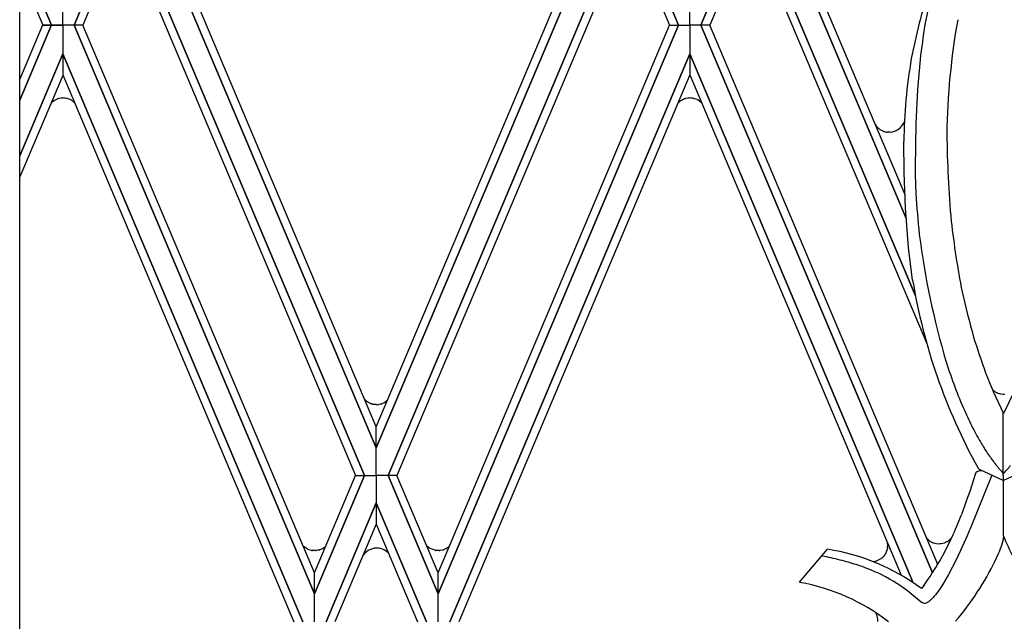
# Model space of a CAD drawing. Units: millimetres. Extents: x 0 to 8410, y 0 to 5940.
# Drawn here: x 2868 to 3050, y 1882 to 1993 of the extents above; entities that cross this region are included whole.
import ezdxf

# ---------------------------------------------------------------- set-up
doc = ezdxf.new("R2010")
doc.units = ezdxf.units.MM
doc.layers.add('YKK_A1', color=4, linetype='Continuous', lineweight=30)

msp = doc.modelspace()

# ---------------------------------------------------------------- linework, layer by layer
at = {"layer": 'YKK_A1', "linetype": 'Continuous', "ltscale": 0.5}
for p, q in [((2867.86, 1331.64), (2867.86, 2391.76)), ((2933.84, 1913.96), (2889.32, 2019.34)), ((2889.33, 2019.34), (2933.84, 1913.96)), ((2933.85, 1917.85), (2890.98, 2019.34)), ((2933.85, 1917.85), (2976.72, 2019.34)), ((2978.37, 2019.34), (2933.85, 1913.96)), ((2933.85, 1913.96), (2978.37, 2019.34)), ((3005.34, 2019.34), (3031.61, 1957.17)), ((3031.96, 1956.33), (3005.34, 2019.34)), ((2877.91, 1992.26), (2887.18, 2014.17)), ((2887.18, 2014.17), (2877.91, 1992.26)), ((2931.67, 1908.87), (2887.18, 2014.17)), ((2887.18, 2014.17), (2931.67, 1908.87)), ((2936.03, 1908.87), (2980.51, 2014.17)), ((2980.51, 2014.17), (2936.03, 1908.87)), ((2989.79, 1992.26), (2980.51, 2014.17)), ((2980.51, 2014.17), (2989.79, 1992.26)), ((2993.92, 1992.26), (3003.19, 2014.17)), ((3003.19, 2014.17), (2993.92, 1992.26)), ((3033.62, 1942.15), (3003.19, 2014.17)), ((3003.19, 2014.17), (3033.62, 1942.15)), ((2887.18, 2010.29), (2879.55, 1992.26)), ((2887.17, 2010.29), (2930.03, 1908.87)), ((2980.52, 2010.29), (2937.67, 1908.87)), ((2980.52, 2010.29), (2988.14, 1992.26)), ((3003.19, 2010.29), (2995.57, 1992.26)), ((3003.19, 2010.29), (3035.72, 1933.28)), ((2873.77, 1992.26), (2867.86, 2006.23)), ((2867.86, 2006.23), (2873.77, 1992.26)), ((3031.71, 1960.83), (3013.49, 2003.97)), ((2867.86, 2002.34), (2872.13, 1992.26)), ((2875.84, 1992.26), (2875.84, 1997.65)), ((2875.84, 1992.26), (2875.84, 1997.65)), ((2991.85, 1992.26), (2991.85, 1997.65)), ((2991.86, 1992.26), (2991.86, 1997.65)), ((2873.77, 1992.3), (2867.86, 1978.33)), ((2867.86, 1982.21), (2872.13, 1992.3)), ((2867.86, 1978.33), (2873.77, 1992.3)), ((2872.13, 1992.3), (2873.77, 1992.3)), ((2872.13, 1992.26), (2873.77, 1992.26)), ((2873.77, 1992.3), (2875.84, 1992.3)), ((2873.77, 1992.26), (2875.84, 1992.26)), ((2875.84, 1992.3), (2875.84, 1986.91)), ((2877.91, 1992.26), (2875.84, 1992.26)), ((2877.91, 1992.26), (2875.84, 1992.26)), ((2875.84, 1992.26), (2875.84, 1986.94)), ((2879.55, 1992.26), (2877.91, 1992.26)), ((2879.55, 1992.26), (2877.91, 1992.26)), ((2877.91, 1992.26), (2922.4, 1886.95)), ((2922.4, 1886.95), (2877.91, 1992.26)), ((2922.41, 1890.84), (2879.55, 1992.26)), ((2989.79, 1992.26), (2945.29, 1886.95)), ((2945.29, 1890.84), (2988.14, 1992.26)), ((2945.29, 1886.95), (2989.79, 1992.26)), ((2988.14, 1992.26), (2989.79, 1992.26)), ((2988.14, 1992.26), (2989.79, 1992.26)), ((2989.79, 1992.26), (2991.86, 1992.26)), ((2989.79, 1992.26), (2991.86, 1992.26)), ((2993.92, 1992.26), (2991.85, 1992.26)), ((2993.92, 1992.26), (2991.85, 1992.26)), ((2991.85, 1992.26), (2991.85, 1986.94)), ((2991.86, 1992.26), (2991.86, 1986.94)), ((2995.57, 1992.26), (2993.92, 1992.26)), ((2995.57, 1992.26), (2993.92, 1992.26)), ((2993.92, 1992.26), (3036.77, 1890.84)), ((3036.77, 1890.84), (2993.92, 1992.26)), ((3037.76, 1892.4), (2995.57, 1992.26)), ((2867.86, 1968.06), (2875.84, 1986.91)), ((2875.84, 1986.91), (2867.86, 1968.07)), ((2875.84, 1986.94), (2875.85, 1983.05)), ((2920.25, 1881.78), (2875.84, 1986.94)), ((2875.84, 1986.94), (2920.26, 1881.78)), ((2875.84, 1986.91), (2875.84, 1982.94)), ((2991.86, 1986.94), (2947.44, 1881.78)), ((2947.45, 1881.78), (2991.86, 1986.94)), ((2991.86, 1986.94), (2991.85, 1983.05)), ((2991.85, 1986.94), (2991.86, 1983.05)), ((3033.22, 1888.98), (2991.85, 1986.94)), ((2991.85, 1986.94), (3033.23, 1888.97)), ((3034.5, 1985.87), (3034.01, 1980.31)), ((2875.84, 1982.94), (2867.86, 1964.16)), ((2875.85, 1983.05), (2918.6, 1881.78)), ((2991.85, 1983.05), (2949.1, 1881.78)), ((2991.86, 1983.05), (3030.97, 1890.39)), ((3034.01, 1980.31), (3033.69, 1974.06)), ((2873.74, 1977.86), (2873.61, 1977.71)), ((2874.04, 1978.12), (2874.01, 1978.1)), ((2874.33, 1978.32), (2874.04, 1978.12)), ((2874.65, 1978.49), (2874.54, 1978.44)), ((2874.76, 1978.54), (2874.65, 1978.49)), ((2875.07, 1978.64), (2874.99, 1978.62)), ((2875.51, 1978.73), (2875.07, 1978.64)), ((2876.04, 1978.75), (2875.89, 1978.76)), ((2876.24, 1978.74), (2876.2, 1978.74)), ((2876.5, 1978.69), (2876.24, 1978.74)), ((2876.65, 1978.66), (2876.5, 1978.69)), ((2877.21, 1978.45), (2876.65, 1978.66)), ((2877.43, 1978.33), (2877.4, 1978.35)), ((2877.59, 1978.23), (2877.56, 1978.25)), ((2877.65, 1978.18), (2877.59, 1978.23)), ((2877.93, 1977.95), (2877.79, 1978.07)), ((2878.01, 1977.87), (2877.93, 1977.95)), ((2878.04, 1977.85), (2878.01, 1977.87)), ((2989.75, 1977.86), (2989.61, 1977.71)), ((2990.1, 1978.17), (2990.07, 1978.15)), ((2990.33, 1978.32), (2990.1, 1978.17)), ((2990.69, 1978.51), (2990.65, 1978.49)), ((2990.76, 1978.54), (2990.69, 1978.51)), ((2991.07, 1978.64), (2990.99, 1978.62)), ((2991.51, 1978.73), (2991.07, 1978.64)), ((2992.05, 1978.75), (2991.89, 1978.76)), ((2992.24, 1978.74), (2992.2, 1978.74)), ((2992.43, 1978.71), (2992.24, 1978.74)), ((2992.83, 1978.61), (2992.72, 1978.64)), ((2993.21, 1978.45), (2992.83, 1978.61)), ((2993.44, 1978.33), (2993.41, 1978.35)), ((2993.65, 1978.18), (2993.44, 1978.33)), ((2993.83, 1978.05), (2993.8, 1978.07)), ((2994.01, 1977.87), (2993.83, 1978.05)), ((2994.04, 1977.85), (2994.01, 1977.87)), ((3033.69, 1974.06), (3033.59, 1965.84)), ((3026.55, 1973.37), (3026.52, 1973.41)), ((3027, 1972.98), (3026.89, 1973.06)), ((3027.51, 1972.68), (3027.43, 1972.72)), ((3027.6, 1972.64), (3027.51, 1972.68)), ((3027.64, 1972.62), (3027.6, 1972.64)), ((3028.52, 1972.41), (3028.47, 1972.42)), ((3028.66, 1972.41), (3028.52, 1972.41)), ((3028.76, 1972.4), (3028.66, 1972.41)), ((3028.89, 1972.41), (3028.76, 1972.4)), ((3028.95, 1972.41), (3028.89, 1972.41)), ((3031.55, 1964.96), (3031.49, 1970.69)), ((3031.8, 1958.38), (3031.55, 1964.96)), ((3033.59, 1965.84), (3033.6, 1964.58)), ((3033.6, 1964.58), (3033.71, 1961.04)), ((3032.36, 1951.06), (3031.8, 1958.38)), ((3033.11, 1945.05), (3032.36, 1951.06)), ((3048.02, 1924.43), (3049.95, 1920.32)), ((3048.27, 1924.45), (3048.39, 1924.37)), ((3048.39, 1924.37), (3048.65, 1924.23)), ((3048.65, 1924.23), (3048.75, 1924.18)), ((3051.88, 1924.43), (3049.95, 1920.32)), ((2931.78, 1922.88), (2931.68, 1922.99)), ((2931.83, 1922.82), (2931.78, 1922.88)), ((2932.07, 1922.62), (2932.04, 1922.64)), ((2932.1, 1922.59), (2932.07, 1922.62)), ((2932.3, 1922.45), (2932.27, 1922.48)), ((2932.79, 1922.2), (2932.3, 1922.45)), ((2935.47, 1922.41), (2935.44, 1922.39)), ((2935.83, 1922.67), (2935.47, 1922.41)), ((3048.89, 1924.13), (3049.14, 1924.04)), ((3049.14, 1924.04), (3049.18, 1924.03)), ((3049.52, 1923.96), (3049.83, 1923.94)), ((3049.83, 1923.94), (3049.91, 1923.93)), ((3049.91, 1923.93), (3049.96, 1923.93)), ((2933.06, 1922.1), (2932.95, 1922.14)), ((2933.18, 1922.07), (2933.06, 1922.1)), ((2933.5, 1922.01), (2933.46, 1922.01)), ((2933.79, 1921.98), (2933.5, 1922.01)), ((2933.92, 1921.98), (2933.79, 1921.98)), ((2934.35, 1922.01), (2934.31, 1922)), ((2934.61, 1922.06), (2934.35, 1922.01)), ((2934.9, 1922.14), (2934.83, 1922.12)), ((2935.31, 1922.32), (2934.9, 1922.14)), ((3049.86, 1908.87), (3049.85, 1920.53)), ((2933.84, 1913.96), (2933.85, 1917.85)), ((2933.85, 1913.96), (2933.85, 1917.85)), ((2933.85, 1908.87), (2933.84, 1913.96)), ((2933.85, 1908.87), (2933.85, 1913.96)), ((3045.97, 1909.74), (3045.3, 1909.64)), ((3049.86, 1907.95), (3045.62, 1909.9)), ((3049.86, 1907.95), (3054.49, 1910.07)), ((2931.67, 1908.87), (2922.4, 1886.95)), ((2922.4, 1890.84), (2930.03, 1908.87)), ((2922.4, 1886.95), (2931.67, 1908.87)), ((2930.03, 1908.87), (2931.67, 1908.87)), ((2930.03, 1908.87), (2931.67, 1908.87)), ((2931.67, 1908.87), (2933.85, 1908.87)), ((2931.67, 1908.87), (2933.85, 1908.87)), ((2933.85, 1908.87), (2933.85, 1903.77)), ((2936.03, 1908.87), (2933.85, 1908.87)), ((2936.03, 1908.87), (2933.85, 1908.87)), ((2933.85, 1908.87), (2933.85, 1903.77)), ((2937.67, 1908.87), (2936.03, 1908.87)), ((2937.67, 1908.87), (2936.03, 1908.87)), ((2936.03, 1908.87), (2945.29, 1886.95)), ((2945.29, 1886.95), (2936.03, 1908.87)), ((2945.3, 1890.84), (2937.67, 1908.87)), ((3044.68, 1909.06), (3043.67, 1905.9)), ((3047.78, 1908.91), (3043.76, 1899.01)), ((3044.78, 1909.36), (3044.68, 1909.06)), ((3045.3, 1909.64), (3045.16, 1909.6)), ((3049.86, 1908.87), (3049.86, 1903.77)), ((3049.86, 1908.87), (3049.86, 1903.77)), ((3043.11, 1904.26), (3042.13, 1901.55)), ((3043.67, 1905.9), (3043.11, 1904.26)), ((2924.55, 1881.78), (2933.85, 1903.77)), ((2933.85, 1903.77), (2924.55, 1881.78)), ((2933.85, 1903.77), (2933.85, 1899.86)), ((2933.85, 1903.77), (2933.85, 1899.86)), ((2943.14, 1881.78), (2933.85, 1903.77)), ((2933.85, 1903.77), (2943.15, 1881.78)), ((3049.86, 1903.77), (3049.86, 1897.74)), ((3049.86, 1903.77), (3049.86, 1899.86)), ((2933.85, 1899.86), (2926.21, 1881.78)), ((2933.85, 1899.86), (2941.49, 1881.78)), ((3043.76, 1899.01), (3043.57, 1898.58)), ((3035.74, 1897.22), (3035.77, 1897.19)), ((3035.77, 1897.19), (3036.2, 1896.8)), ((3043.19, 1897.69), (3041.97, 1894.95)), ((3043.57, 1898.58), (3043.19, 1897.69)), ((3049.86, 1896.8), (3049.88, 1896.93)), ((2921.05, 1895.27), (2920.33, 1895.75)), ((2921.46, 1895.1), (2921.38, 1895.13)), ((2921.85, 1894.99), (2921.46, 1895.1)), ((2924.13, 1895.47), (2924.1, 1895.45)), ((2924.19, 1895.51), (2924.13, 1895.47)), ((2933.35, 1895.36), (2932.45, 1895.02)), ((2933.55, 1895.39), (2933.51, 1895.39)), ((2933.81, 1895.41), (2933.55, 1895.39)), ((2933.93, 1895.42), (2933.81, 1895.41)), ((2934.09, 1895.41), (2933.93, 1895.42)), ((2934.28, 1895.4), (2934.24, 1895.4)), ((2934.55, 1895.35), (2934.28, 1895.4)), ((2934.7, 1895.32), (2934.55, 1895.35)), ((2935.25, 1895.11), (2934.7, 1895.32)), ((2943.73, 1895.4), (2943.17, 1895.86)), ((2943.83, 1895.34), (2943.73, 1895.4)), ((2944.74, 1895), (2943.83, 1895.34)), ((2946.3, 1895.11), (2946.26, 1895.1)), ((2946.64, 1895.25), (2946.3, 1895.11)), ((2946.87, 1895.38), (2946.83, 1895.36)), ((2947.2, 1895.61), (2946.87, 1895.38)), ((3012.2, 1889.08), (3017.38, 1895.2)), ((3028.47, 1895.47), (3028.44, 1895.29)), ((3028.44, 1895.29), (3028.44, 1895.25)), ((3028.49, 1896.03), (3028.5, 1895.84)), ((3028.5, 1895.84), (3028.5, 1895.81)), ((3036.2, 1896.8), (3036.32, 1896.71)), ((3036.32, 1896.71), (3036.68, 1896.51)), ((3036.68, 1896.51), (3036.78, 1896.47)), ((3036.92, 1896.41), (3036.99, 1896.38)), ((3036.99, 1896.38), (3037.02, 1896.37)), ((3037.54, 1896.25), (3037.85, 1896.22)), ((3038.95, 1896.38), (3038.99, 1896.39)), ((3039.63, 1896.71), (3039.79, 1896.83)), ((3039.79, 1896.83), (3039.85, 1896.88)), ((3049.16, 1894.78), (3049.37, 1895.32)), ((3049.37, 1895.32), (3049.55, 1895.8)), ((3049.55, 1895.8), (3049.87, 1896.82)), ((2922.05, 1894.96), (2922.01, 1894.97)), ((2922.3, 1894.94), (2922.05, 1894.96)), ((2922.43, 1894.94), (2922.3, 1894.94)), ((2922.59, 1894.94), (2922.43, 1894.94)), ((2922.78, 1894.96), (2922.74, 1894.95)), ((2923.05, 1895), (2922.78, 1894.96)), ((2923.19, 1895.03), (2923.05, 1895)), ((2931.73, 1894.46), (2931.41, 1894.09)), ((2932.34, 1894.96), (2931.73, 1894.46)), ((2932.45, 1895.02), (2932.34, 1894.96)), ((2935.48, 1894.99), (2935.45, 1895)), ((2935.81, 1894.75), (2935.48, 1894.99)), ((2936.06, 1894.53), (2935.98, 1894.61)), ((2936.13, 1894.46), (2936.06, 1894.53)), ((2944.94, 1894.97), (2944.9, 1894.98)), ((2945.19, 1894.95), (2944.94, 1894.97)), ((2945.32, 1894.95), (2945.19, 1894.95)), ((2945.47, 1894.95), (2945.32, 1894.95)), ((2945.67, 1894.97), (2945.63, 1894.96)), ((2946.08, 1895.04), (2945.67, 1894.97)), ((3017.19, 1893.79), (3016.46, 1893.93)), ((3027.25, 1893.43), (3026.47, 1893.03)), ((3027.41, 1893.56), (3027.38, 1893.53)), ((3027.76, 1893.9), (3027.71, 1893.84)), ((3027.99, 1894.2), (3027.76, 1893.9)), ((3028.02, 1894.23), (3027.99, 1894.2)), ((3028.08, 1894.33), (3028.02, 1894.23)), ((3028.19, 1894.54), (3028.17, 1894.5)), ((3041.97, 1894.95), (3041.1, 1893.13)), ((3048.4, 1893.06), (3048.99, 1894.39)), ((3048.99, 1894.39), (3049.16, 1894.78)), ((3025.94, 1892.9), (3025.9, 1892.9)), ((3026.17, 1892.95), (3026.13, 1892.94)), ((3026.36, 1893), (3026.17, 1892.95)), ((3026.47, 1893.03), (3026.36, 1893)), ((3040.43, 1891.8), (3039.76, 1890.54)), ((3041.1, 1893.13), (3040.43, 1891.8)), ((2922.4, 1886.95), (2922.41, 1890.84)), ((2922.4, 1886.95), (2922.4, 1890.84)), ((2945.29, 1886.95), (2945.29, 1890.84)), ((2945.29, 1886.95), (2945.3, 1890.84)), ((3039.76, 1890.54), (3039.08, 1889.35)), ((3035.23, 1888.57), (3034.74, 1887.93)), ((3038.19, 1887.94), (3037.75, 1887.31)), ((3038.63, 1888.62), (3038.19, 1887.94)), ((3039.08, 1889.35), (3038.63, 1888.62)), ((2922.4, 1881.78), (2922.4, 1886.95)), ((2922.4, 1881.78), (2922.4, 1886.95)), ((2945.29, 1881.78), (2945.29, 1886.95)), ((2945.29, 1881.78), (2945.29, 1886.95)), ((3032.95, 1886.85), (3032.18, 1887.47)), ((3034.7, 1885.43), (3032.95, 1886.85)), ((3036.89, 1886.26), (3036.69, 1886.05)), ((3037.1, 1886.5), (3036.89, 1886.26)), ((3037.32, 1886.75), (3037.1, 1886.5)), ((3037.75, 1887.31), (3037.32, 1886.75)), ((3026.56, 1882.78), (3026.52, 1882.9))]:
    msp.add_line(p, q, dxfattribs=at)
for centre, radius, start, end in [((3159.31, 1960.96), 128.91, 162.7895, 168.7676), ((3143.97, 1972.89), 110.31, 166.0967, 169.8439), ((3196.8, 1966.96), 163.4, 171.0634, 173.3551), ((3172.45, 1970.12), 133.03, 169.9837, 179.1462), ((3128.18, 1969.79), 96.69, 170.3072, 179.4697), ((2875.87, 1975.78), 2.97, 128.891, 135.7645), ((2875.87, 1975.77), 2.98, 116.5298, 121.1128), ((2877, 1972.88), 6.08, 109.2999, 111.5917), ((2875.9, 1975.6), 3.16, 90.3522, 97.2256), ((2875.87, 1974.87), 3.88, 85.1627, 87.4545), ((2874.68, 1973.52), 5.54, 60.5534, 62.8451), ((2875.5, 1975.19), 3.69, 56.0256, 58.3173), ((2874.97, 1974.5), 4.55, 51.6694, 53.9612), ((2992.32, 1975.28), 3.64, 128.1981, 135.0716), ((2991.91, 1975.76), 3, 114.7425, 121.6159), ((2993, 1972.89), 6.08, 109.3246, 111.6164), ((2991.91, 1975.6), 3.16, 90.3513, 97.2247), ((2991.87, 1974.87), 3.89, 85.1673, 87.459), ((2991.7, 1974.98), 3.79, 74.372, 78.955), ((2990.68, 1973.52), 5.54, 60.5797, 62.8715), ((2990.97, 1974.5), 4.55, 51.6628, 53.9545), ((3029.42, 1975.91), 3.83, 213.8727, 220.7461), ((3028.66, 1975.53), 3.14, 275.2529, 339.1103), ((3029.3, 1976), 3.8, 223.7531, 230.6265), ((3028.84, 1975.55), 3.16, 234.4531, 243.6155), ((3028.86, 1975.7), 3.31, 248.4597, 259.9093), ((3029, 1977.21), 4.82, 261.4067, 263.6985), ((3241.64, 1974.21), 202.21, 180.5988, 185.1819), ((3222.26, 1972.98), 188.92, 183.6227, 185.9144), ((3204.51, 1974.71), 165.33, 186.5161, 191.0992), ((3184.35, 1972.79), 151.24, 187.3239, 196.4864), ((3139.33, 1962.49), 107.64, 189.3278, 208.9867), ((3253.94, 1991.49), 217.17, 192.9336, 195.2253), ((3205.83, 1985.02), 169.17, 197.3908, 199.6826), ((3155.36, 1967.24), 121.9, 197.8497, 200.1414), ((3137.65, 1963.18), 97.65, 201.0914, 203.3832), ((3150.16, 1967.21), 117.02, 201.0045, 203.2962), ((3058.03, 1936.56), 15.55, 229.2153, 231.134), ((2934.25, 1925.33), 3.48, 226.0578, 230.6409), ((2935.06, 1926.57), 4.96, 233.4004, 235.6922), ((2932.9, 1926.18), 4.57, 309.8632, 311.3458), ((3050.2, 1927.62), 3.73, 247.1955, 249.4873), ((3050.22, 1928.22), 4.32, 256.0079, 260.5909), ((3049.81, 1929.18), 5.24, 271.5869, 273.8787), ((2934.24, 1925.94), 4.02, 248.8406, 251.1323), ((2934.82, 1929.08), 7.2, 256.8219, 259.1137), ((2933.49, 1931.71), 9.75, 272.5313, 274.8231), ((2933.22, 1927.54), 5.65, 284.2426, 286.5343), ((2933.5, 1925.58), 3.73, 299.0276, 301.3194), ((3124.19, 1957.71), 89.42, 204.2872, 206.5789), ((3119.28, 1957.29), 84.87, 207.8128, 210.1046), ((3097.5, 1946.25), 60.51, 211.4016, 213.6933), ((3094.21, 1945.76), 57.51, 215.1013, 217.393), ((3046.04, 1910.81), 1, 208.9867, 245.2669), ((3090.85, 1945.42), 54.66, 219.2536, 221.4338), ((3010.77, 1945.73), 53.53, 316.9136, 319.1089), ((3044.93, 1909.32), 0.161, 153.3017, 164.7513), ((3045.15, 1909.08), 0.479, 110.0441, 139.6717), ((3046.7, 1905.16), 4.69, 109.1242, 111.416), ((2937.52, 1943.01), 112.53, 336.087, 338.3787), ((2983.13, 1924.05), 63.15, 330.463, 335.0461), ((3037.56, 1899.68), 3.62, 309.3159, 321.6218), ((3132.55, 1933.08), 89.92, 203.1439, 205.9678), ((3048.76, 1897.07), 1.13, 352.6289, 357.2119), ((3047.28, 1897.59), 2.68, 347.5442, 358.6776), ((2922.42, 1897.95), 3, 242.8109, 249.6843), ((2913.28, 1917.98), 25, 293.3811, 295.6728), ((2921.39, 1899.19), 4.63, 307.2722, 311.7212), ((2934.06, 1891.31), 4.11, 97.6003, 99.892), ((2933.92, 1891.53), 3.88, 85.1627, 87.4545), ((2932.6, 1890.18), 5.6, 59.4267, 61.7184), ((2944.8, 1899.58), 4.71, 285.8183, 288.1101), ((2944.11, 1900.19), 5.54, 297.1304, 299.4221), ((2943.66, 1899.84), 5.52, 309.9314, 312.2231), ((3011.47, 1856.83), 38.82, 53.1935, 81.2447), ((3024.75, 1896.13), 3.79, 335.2318, 346.6814), ((3025.28, 1895.84), 3.22, 3.3498, 9.0817), ((3024.3, 1895.95), 4.2, 353.4236, 358.0066), ((3038.22, 1899.9), 3.73, 247.2097, 249.5014), ((3038.06, 1899.55), 3.34, 251.8809, 261.0433), ((3034.4, 1923.69), 27.69, 277.1617, 279.4534), ((3037.43, 1900.42), 4.32, 291.1011, 297.9746), ((3036.92, 1900.89), 4.98, 300.6917, 302.9834), ((2922.56, 1899.04), 4.11, 260.108, 262.3997), ((2922.42, 1898.82), 3.88, 272.5455, 274.8373), ((2932.4, 1890.53), 5.43, 48.7107, 51.0025), ((2945.44, 1899.06), 4.12, 260.1265, 262.4182), ((2945.3, 1898.84), 3.89, 272.5419, 274.8337), ((2999.22, 1810.47), 85.23, 75.5401, 77.8318), ((3024.81, 1896.7), 4.07, 306.7337, 309.0255), ((3025.23, 1896.17), 3.4, 309.9094, 316.7828), ((3023.87, 1896.77), 4.86, 329.9141, 332.2059), ((3000.06, 1821.06), 74.78, 71.8443, 74.1361), ((3008.52, 1850.09), 44.58, 65.9748, 70.5579), ((3025.16, 1897.79), 4.94, 279.0475, 281.3393), ((2982.42, 1926.29), 64.89, 324.4643, 329.0473), ((2998.23, 1917.88), 55.97, 319.9375, 333.672), ((3012.77, 1861.68), 32.28, 53.0326, 64.4822), ((3005.51, 1851.82), 37.85, 52.2875, 79.8157), ((3031.71, 1891.08), 7.08, 312.3663, 314.658), ((3037.43, 1890.36), 5.63, 241.0778, 243.3696), ((3035.34, 1886.25), 1.03, 244.4724, 289.7121), ((3034.41, 1887.74), 2.77, 297.5112, 302.0942), ((3029.08, 1895.41), 12.1, 304.1923, 306.4841), ((3032, 1890.82), 6.69, 309.7016, 311.9934), ((3023, 1881.61), 3.75, 20.017, 29.1794), ((3023.28, 1881.87), 3.4, 359.4944, 15.5111)]:
    msp.add_arc(centre, radius, start, end, dxfattribs=at)

doc.saveas('drawing.dxf')
